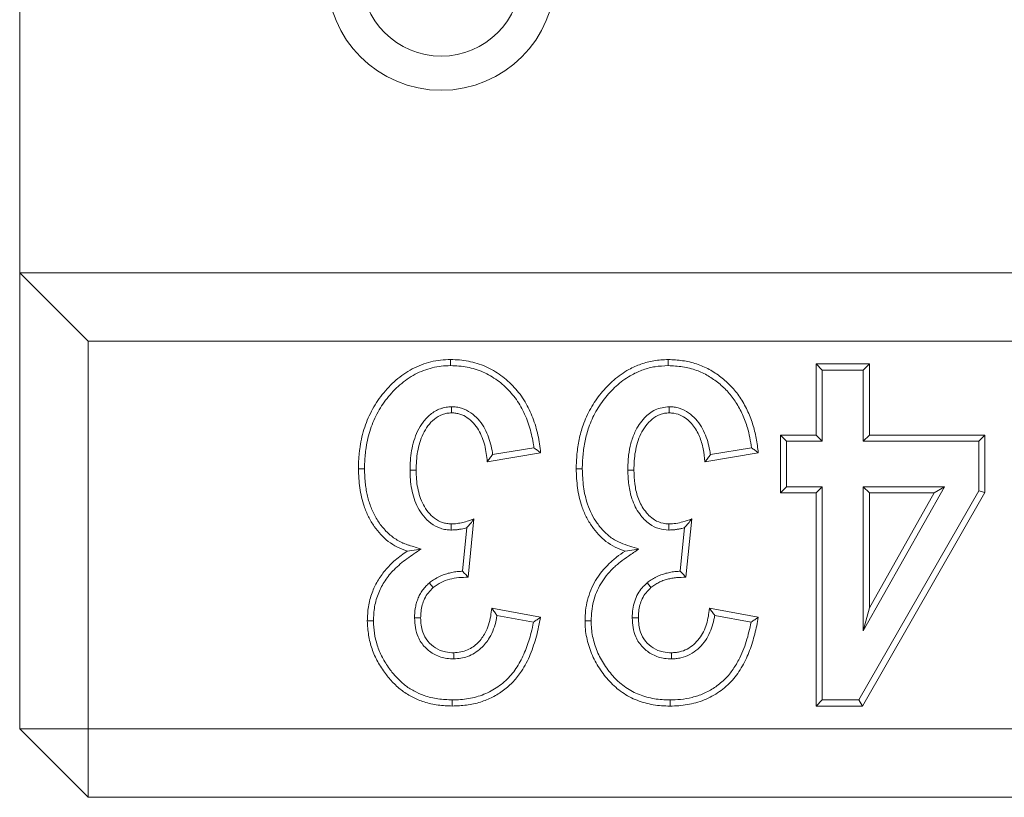
# Model space of a CAD drawing. Units: millimetres. Extents: x 82 to 3077, y 44 to 4279.
# Drawn here: x 903 to 946, y 3328 to 3362 of the extents above; entities that cross this region are included whole.
import ezdxf

# ---------------------------------------------------------------- set-up
doc = ezdxf.new("R2010")
doc.units = ezdxf.units.MM
doc.layers.add('DUENN-18', color=7, linetype='Continuous', lineweight=9)

msp = doc.modelspace()

# ---------------------------------------------------------------- linework, layer by layer
at = {"layer": 'DUENN-18', "color": 7, "linetype": 'Continuous'}
for p, q in [((903.108, 3367.399, 156.448), (903.108, 3351.399, 156.448)), ((903.108, 3331.399, 156.448), (903.108, 3351.399, 156.448)), ((903.108, 3351.399, 156.448), (906.108, 3348.399, 156.448)), ((1903.108, 3351.399, 156.448), (903.108, 3351.399, 156.448)), ((906.108, 3348.399, 156.448), (906.108, 3331.399, 156.448)), ((1900.108, 3348.399, 156.448), (906.108, 3348.399, 156.448)), ((938.025, 3344.282, 156.448), (938.025, 3347.399, 156.448)), ((938.025, 3347.399, 156.448), (940.363, 3347.399, 156.448)), ((938.293, 3347.131, 156.448), (938.025, 3347.399, 156.448)), ((938.293, 3347.131, 156.448), (940.095, 3347.131, 156.448)), ((938.293, 3344.014, 156.448), (938.293, 3347.131, 156.448)), ((940.095, 3347.131, 156.448), (940.363, 3347.399, 156.448)), ((940.095, 3347.131, 156.448), (940.095, 3344.014, 156.448)), ((940.363, 3347.399, 156.448), (940.363, 3344.282, 156.448)), ((922.043, 3345.525, 156.448), (922.045, 3345.256, 156.448)), ((931.589, 3345.525, 156.448), (931.591, 3345.256, 156.448)), ((936.467, 3344.282, 156.448), (938.025, 3344.282, 156.448)), ((936.467, 3341.749, 156.448), (936.467, 3344.282, 156.448)), ((936.735, 3344.014, 156.448), (936.467, 3344.282, 156.448)), ((936.735, 3344.014, 156.448), (938.293, 3344.014, 156.448)), ((936.735, 3342.017, 156.448), (936.735, 3344.014, 156.448)), ((938.293, 3344.014, 156.448), (938.025, 3344.282, 156.448)), ((940.095, 3344.014, 156.448), (940.363, 3344.282, 156.448)), ((940.095, 3344.014, 156.448), (945.16, 3344.014, 156.448)), ((940.363, 3344.282, 156.448), (945.428, 3344.282, 156.448)), ((945.16, 3344.014, 156.448), (945.428, 3344.282, 156.448)), ((945.16, 3344.014, 156.448), (945.16, 3341.83, 156.448)), ((945.428, 3344.282, 156.448), (945.428, 3341.759, 156.448)), ((925.652, 3343.725, 156.448), (923.844, 3343.424, 156.448)), ((935.198, 3343.725, 156.448), (933.39, 3343.424, 156.448)), ((925.947, 3343.503, 156.448), (923.61, 3343.113, 156.448)), ((935.493, 3343.503, 156.448), (933.155, 3343.113, 156.448)), ((936.735, 3342.017, 156.448), (936.467, 3341.749, 156.448)), ((938.293, 3342.017, 156.448), (936.735, 3342.017, 156.448)), ((938.293, 3342.017, 156.448), (938.025, 3341.749, 156.448)), ((938.293, 3332.667, 156.448), (938.293, 3342.017, 156.448)), ((945.16, 3341.83, 156.448), (939.903, 3332.667, 156.448)), ((940.095, 3342.017, 156.448), (940.363, 3341.749, 156.448)), ((943.661, 3342.017, 156.448), (940.095, 3342.017, 156.448)), ((940.095, 3342.017, 156.448), (940.095, 3335.691, 156.448)), ((940.095, 3335.691, 156.448), (943.661, 3342.017, 156.448)), ((943.661, 3342.017, 156.448), (943.203, 3341.749, 156.448)), ((945.16, 3341.83, 156.448), (945.428, 3341.759, 156.448)), ((938.025, 3341.749, 156.448), (936.467, 3341.749, 156.448)), ((938.025, 3332.399, 156.448), (938.025, 3341.749, 156.448)), ((945.428, 3341.759, 156.448), (940.058, 3332.399, 156.448)), ((943.203, 3341.749, 156.448), (940.363, 3341.749, 156.448)), ((940.363, 3336.712, 156.448), (943.203, 3341.749, 156.448)), ((940.363, 3341.749, 156.448), (940.363, 3336.712, 156.448)), ((923.025, 3340.602, 156.448), (922.77, 3338.048, 156.448)), ((932.571, 3340.602, 156.448), (932.315, 3338.048, 156.448)), ((922.718, 3340.222, 156.448), (922.527, 3338.311, 156.448)), ((932.263, 3340.222, 156.448), (932.072, 3338.311, 156.448)), ((923.804, 3336.685, 156.448), (925.947, 3336.295, 156.448)), ((933.35, 3336.685, 156.448), (935.493, 3336.295, 156.448)), ((940.095, 3335.691, 156.448), (940.363, 3336.712, 156.448)), ((920.419, 3336.265, 156.448), (920.688, 3336.264, 156.448)), ((924.034, 3336.37, 156.448), (925.633, 3336.08, 156.448)), ((929.965, 3336.265, 156.448), (930.233, 3336.264, 156.448)), ((933.58, 3336.37, 156.448), (935.179, 3336.08, 156.448)), ((931.69, 3334.468, 156.448), (931.688, 3334.736, 156.448)), ((938.293, 3332.667, 156.448), (938.025, 3332.399, 156.448)), ((940.058, 3332.399, 156.448), (938.025, 3332.399, 156.448)), ((939.903, 3332.667, 156.448), (938.293, 3332.667, 156.448)), ((939.903, 3332.667, 156.448), (940.058, 3332.399, 156.448)), ((906.108, 3331.399, 156.448), (903.108, 3331.399, 156.448)), ((903.108, 3331.399, 156.448), (906.108, 3328.399, 156.448)), ((906.108, 3331.399, 156.448), (1900.108, 3331.399, 156.448)), ((906.108, 3331.399, 156.448), (906.108, 3328.399, 156.448)), ((1900.108, 3328.399, 156.448), (906.108, 3328.399, 156.448))]:
    msp.add_line(p, q, dxfattribs=at)
at = {"layer": 'DUENN-18', "color": 7, "linetype": 'Continuous', "elevation": 156.448, "flags": 128}
for points in [[(922, 3347.326), (922, 3347.406), (922, 3347.486), (921.999, 3347.594)], [(931.545, 3347.326), (931.545, 3347.406), (931.545, 3347.486), (931.545, 3347.594)], [(918.228, 3342.799), (918.148, 3342.799), (918.067, 3342.799), (917.96, 3342.8)], [(920.225, 3342.739), (920.359, 3342.739), (920.493, 3342.739)], [(927.774, 3342.799), (927.693, 3342.799), (927.613, 3342.799), (927.506, 3342.8)], [(929.77, 3342.739), (929.904, 3342.739), (930.038, 3342.739)], [(922.021, 3340.118), (922.024, 3340.252), (922.027, 3340.386)], [(931.566, 3340.118), (931.569, 3340.252), (931.572, 3340.386)], [(920.707, 3339.286), (920.405, 3339.241), (920.103, 3339.196)], [(930.252, 3339.286), (929.95, 3339.241), (929.649, 3339.196)], [(921.068, 3337.8), (921.155, 3337.697), (921.242, 3337.595)], [(930.614, 3337.8), (930.7, 3337.697), (930.787, 3337.595)], [(918.618, 3336.132), (918.538, 3336.133), (918.457, 3336.133), (918.35, 3336.134)], [(928.163, 3336.132), (928.083, 3336.133), (928.003, 3336.133), (927.895, 3336.134)], [(922.144, 3334.468), (922.143, 3334.602), (922.142, 3334.736)], [(922.075, 3332.667), (922.075, 3332.586), (922.076, 3332.506), (922.076, 3332.399)], [(931.621, 3332.667), (931.621, 3332.586), (931.621, 3332.506), (931.621, 3332.399)]]:
    msp.add_lwpolyline(points, dxfattribs=at)
at = {"layer": 'DUENN-18', "color": 7, "linetype": 'Continuous'}
for radius in [5, 3.5]:
    msp.add_arc((921.588, 3364.399, 156.448), radius, 180, 0, dxfattribs=at)
for points, knots in [([(917.96, 3342.8, 156.448), (917.963, 3342.945, 156.448), (917.965, 3343.09, 156.448), (917.978, 3343.308, 156.448), (917.984, 3343.38, 156.448), (917.999, 3343.525, 156.448), (918.008, 3343.597, 156.448), (918.038, 3343.813, 156.448), (918.063, 3343.956, 156.448), (918.122, 3344.241, 156.448), (918.158, 3344.382, 156.448), (918.244, 3344.66, 156.448), (918.293, 3344.796, 156.448), (918.404, 3345.065, 156.448), (918.465, 3345.197, 156.448), (918.665, 3345.585, 156.448), (918.825, 3345.829, 156.448), (919.097, 3346.17, 156.448), (919.192, 3346.28, 156.448), (919.392, 3346.492, 156.448), (919.496, 3346.592, 156.448), (919.717, 3346.782, 156.448), (919.831, 3346.872, 156.448), (920.07, 3347.038, 156.448), (920.194, 3347.115, 156.448), (920.579, 3347.318, 156.448), (920.853, 3347.423, 156.448), (921.276, 3347.527, 156.448), (921.42, 3347.553, 156.448), (921.709, 3347.585, 156.448), (921.854, 3347.589, 156.448), (921.999, 3347.594, 156.448)], [0, 0, 0, 0, 0.0625, 0.0625, 0.09375, 0.09375, 0.125, 0.125, 0.1875, 0.1875, 0.25, 0.25, 0.3125, 0.3125, 0.375, 0.375, 0.5, 0.5, 0.5625, 0.5625, 0.625, 0.625, 0.6875, 0.6875, 0.75, 0.75, 0.875, 0.875, 0.9375, 0.9375, 1, 1, 1, 1]), ([(921.999, 3347.594, 156.448), (922.131, 3347.59, 156.448), (922.263, 3347.586, 156.448), (922.523, 3347.563, 156.448), (922.653, 3347.545, 156.448), (923.037, 3347.47, 156.448), (923.293, 3347.392, 156.448), (923.773, 3347.183, 156.448), (923.997, 3347.051, 156.448), (924.423, 3346.742, 156.448), (924.619, 3346.565, 156.448), (924.971, 3346.179, 156.448), (925.129, 3345.966, 156.448), (925.398, 3345.516, 156.448), (925.511, 3345.28, 156.448), (925.7, 3344.791, 156.448), (925.772, 3344.537, 156.448), (925.857, 3344.153, 156.448), (925.881, 3344.024, 156.448), (925.919, 3343.764, 156.448), (925.933, 3343.633, 156.448), (925.947, 3343.503, 156.448)], [0, 0, 0, 0, 0.0625, 0.0625, 0.125, 0.125, 0.25, 0.25, 0.375, 0.375, 0.5, 0.5, 0.625, 0.625, 0.75, 0.75, 0.875, 0.875, 0.9375, 0.9375, 1, 1, 1, 1]), ([(927.506, 3342.8, 156.448), (927.514, 3343.016, 156.448), (927.53, 3343.449, 156.448), (927.624, 3344.092, 156.448), (927.809, 3344.77, 156.448), (928.124, 3345.458, 156.448), (928.58, 3346.128, 156.448), (929.143, 3346.711, 156.448), (929.743, 3347.141, 156.448), (930.343, 3347.407, 156.448), (930.925, 3347.566, 156.448), (931.332, 3347.584, 156.448), (931.545, 3347.594, 156.448)], [0, 0, 0, 0, 0.093119, 0.18636, 0.279138, 0.394811, 0.510439, 0.626467, 0.742193, 0.82528, 0.90835, 1, 1, 1, 1]), ([(931.545, 3347.594, 156.448), (931.754, 3347.582, 156.448), (932.173, 3347.56, 156.448), (932.783, 3347.422, 156.448), (933.349, 3347.173, 156.448), (933.859, 3346.839, 156.448), (934.31, 3346.428, 156.448), (934.701, 3345.942, 156.448), (935.018, 3345.385, 156.448), (935.257, 3344.777, 156.448), (935.412, 3344.145, 156.448), (935.466, 3343.717, 156.448), (935.493, 3343.503, 156.448)], [0, 0, 0, 0, 0.100027, 0.199778, 0.296542, 0.393398, 0.489856, 0.586331, 0.690211, 0.794166, 0.897012, 1, 1, 1, 1]), ([(918.228, 3342.799, 156.448), (918.231, 3342.943, 156.448), (918.233, 3343.083, 156.448), (918.245, 3343.289, 156.448), (918.251, 3343.356, 156.448), (918.265, 3343.494, 156.448), (918.273, 3343.562, 156.448), (918.303, 3343.77, 156.448), (918.326, 3343.908, 156.448), (918.383, 3344.179, 156.448), (918.417, 3344.311, 156.448), (918.497, 3344.573, 156.448), (918.544, 3344.702, 156.448), (918.648, 3344.956, 156.448), (918.707, 3345.082, 156.448), (918.896, 3345.447, 156.448), (919.044, 3345.674, 156.448), (919.301, 3345.997, 156.448), (919.393, 3346.102, 156.448), (919.581, 3346.302, 156.448), (919.678, 3346.395, 156.448), (919.885, 3346.573, 156.448), (919.993, 3346.658, 156.448), (920.215, 3346.813, 156.448), (920.329, 3346.883, 156.448), (920.685, 3347.071, 156.448), (920.938, 3347.168, 156.448), (921.33, 3347.265, 156.448), (921.462, 3347.288, 156.448), (921.722, 3347.317, 156.448), (921.856, 3347.321, 156.448), (922, 3347.326, 156.448)], [0.0006231, 0.0006231, 0.0006231, 0.0006231, 0.0625, 0.0625, 0.09375, 0.09375, 0.125, 0.125, 0.1875, 0.1875, 0.25, 0.25, 0.3125, 0.3125, 0.375, 0.375, 0.5, 0.5, 0.5625, 0.5625, 0.625, 0.625, 0.6875, 0.6875, 0.75, 0.75, 0.875, 0.875, 0.9375, 0.9375, 0.9988841, 0.9988841, 0.9988841, 0.9988841]), ([(922, 3347.326, 156.448), (922.128, 3347.322, 156.448), (922.251, 3347.318, 156.448), (922.489, 3347.297, 156.448), (922.61, 3347.28, 156.448), (922.97, 3347.21, 156.448), (923.203, 3347.139, 156.448), (923.535, 3346.994, 156.448), (923.643, 3346.94, 156.448), (923.852, 3346.818, 156.448), (923.955, 3346.75, 156.448), (924.153, 3346.607, 156.448), (924.247, 3346.531, 156.448), (924.428, 3346.368, 156.448), (924.516, 3346.281, 156.448), (924.763, 3346.01, 156.448), (924.908, 3345.814, 156.448), (925.16, 3345.393, 156.448), (925.267, 3345.168, 156.448), (925.401, 3344.822, 156.448), (925.44, 3344.705, 156.448), (925.51, 3344.467, 156.448), (925.541, 3344.344, 156.448), (925.595, 3344.099, 156.448), (925.617, 3343.978, 156.448), (925.641, 3343.812, 156.448), (925.647, 3343.769, 156.448), (925.652, 3343.725, 156.448)], [0.0012424, 0.0012424, 0.0012424, 0.0012424, 0.0625, 0.0625, 0.125, 0.125, 0.25, 0.25, 0.3125, 0.3125, 0.375, 0.375, 0.4375, 0.4375, 0.5, 0.5, 0.625, 0.625, 0.75, 0.75, 0.8125, 0.8125, 0.875, 0.875, 0.9375, 0.9375, 0.9591644, 0.9591644, 0.9591644, 0.9591644]), ([(927.774, 3342.799, 156.448), (927.781, 3343.005, 156.448), (927.796, 3343.417, 156.448), (927.886, 3344.03, 156.448), (928.06, 3344.673, 156.448), (928.357, 3345.324, 156.448), (928.788, 3345.957, 156.448), (929.319, 3346.508, 156.448), (929.882, 3346.91, 156.448), (930.442, 3347.157, 156.448), (930.977, 3347.301, 156.448), (931.351, 3347.317, 156.448), (931.545, 3347.326, 156.448)], [0, 0, 0, 0, 0.094339, 0.188797, 0.28278, 0.398936, 0.515041, 0.631585, 0.747788, 0.829431, 0.911047, 1, 1, 1, 1]), ([(931.545, 3347.326, 156.448), (931.755, 3347.314, 156.448), (932.174, 3347.29, 156.448), (932.77, 3347.143, 156.448), (933.303, 3346.891, 156.448), (933.77, 3346.566, 156.448), (934.179, 3346.173, 156.448), (934.532, 3345.71, 156.448), (934.814, 3345.184, 156.448), (935.064, 3344.519, 156.448), (935.148, 3344.022, 156.448), (935.198, 3343.725, 156.448)], [0, 0, 0, 0, 0.11173, 0.223092, 0.323504, 0.424018, 0.524084, 0.624163, 0.732263, 0.84043, 1, 1, 1, 1]), ([(922.043, 3345.525, 156.448), (922.037, 3345.524, 156.448), (922.031, 3345.524, 156.448), (922.024, 3345.523, 156.448), (921.956, 3345.518, 156.448), (921.881, 3345.512, 156.448), (921.761, 3345.494, 156.448), (921.719, 3345.486, 156.448), (921.634, 3345.465, 156.448), (921.592, 3345.452, 156.448), (921.389, 3345.379, 156.448), (921.246, 3345.29, 156.448), (920.995, 3345.085, 156.448), (920.887, 3344.968, 156.448), (920.702, 3344.719, 156.448), (920.623, 3344.588, 156.448), (920.489, 3344.314, 156.448), (920.435, 3344.172, 156.448), (920.35, 3343.887, 156.448), (920.317, 3343.744, 156.448), (920.266, 3343.455, 156.448), (920.25, 3343.308, 156.448), (920.231, 3343.022, 156.448), (920.228, 3342.881, 156.448), (920.225, 3342.745, 156.448), (920.225, 3342.743, 156.448), (920.225, 3342.741, 156.448), (920.225, 3342.739, 156.448)], [-0.005712, -0.005712, -0.005712, -0.005712, 0, 0, 0, 0.0625, 0.0625, 0.09375, 0.09375, 0.125, 0.125, 0.25, 0.25, 0.375, 0.375, 0.5, 0.5, 0.625, 0.625, 0.75, 0.75, 0.875, 0.875, 1, 1, 1, 1.001975, 1.001975, 1.001975, 1.001975]), ([(922.045, 3345.256, 156.448), (921.977, 3345.251, 156.448), (921.908, 3345.245, 156.448), (921.807, 3345.23, 156.448), (921.774, 3345.224, 156.448), (921.708, 3345.208, 156.448), (921.675, 3345.198, 156.448), (921.515, 3345.139, 156.448), (921.396, 3345.067, 156.448), (921.184, 3344.894, 156.448), (921.091, 3344.793, 156.448), (920.928, 3344.574, 156.448), (920.857, 3344.456, 156.448), (920.737, 3344.211, 156.448), (920.688, 3344.083, 156.448), (920.61, 3343.822, 156.448), (920.579, 3343.688, 156.448), (920.532, 3343.419, 156.448), (920.517, 3343.284, 156.448), (920.499, 3343.012, 156.448), (920.496, 3342.875, 156.448), (920.493, 3342.739, 156.448)], [0, 0, 0, 0, 0.0625, 0.0625, 0.09375, 0.09375, 0.125, 0.125, 0.25, 0.25, 0.375, 0.375, 0.5, 0.5, 0.625, 0.625, 0.75, 0.75, 0.875, 0.875, 1, 1, 1, 1]), ([(923.844, 3343.424, 156.448), (923.84, 3343.454, 156.448), (923.836, 3343.484, 156.448), (923.813, 3343.642, 156.448), (923.788, 3343.772, 156.448), (923.721, 3344.028, 156.448), (923.681, 3344.154, 156.448), (923.583, 3344.403, 156.448), (923.523, 3344.527, 156.448), (923.381, 3344.764, 156.448), (923.297, 3344.878, 156.448), (923.108, 3345.085, 156.448), (923.003, 3345.178, 156.448), (922.766, 3345.344, 156.448), (922.632, 3345.414, 156.448), (922.447, 3345.471, 156.448), (922.409, 3345.481, 156.448), (922.333, 3345.496, 156.448), (922.296, 3345.502, 156.448), (922.189, 3345.516, 156.448), (922.123, 3345.52, 156.448), (922.062, 3345.523, 156.448), (922.056, 3345.524, 156.448), (922.049, 3345.524, 156.448), (922.043, 3345.525, 156.448)], [0.0952964, 0.0952964, 0.0952964, 0.0952964, 0.125, 0.125, 0.25, 0.25, 0.375, 0.375, 0.5, 0.5, 0.625, 0.625, 0.75, 0.75, 0.875, 0.875, 0.90625, 0.90625, 0.9375, 0.9375, 1, 1, 1, 1.0064146, 1.0064146, 1.0064146, 1.0064146]), ([(923.61, 3343.113, 156.448), (923.597, 3343.234, 156.448), (923.584, 3343.355, 156.448), (923.549, 3343.596, 156.448), (923.526, 3343.715, 156.448), (923.464, 3343.951, 156.448), (923.427, 3344.067, 156.448), (923.338, 3344.293, 156.448), (923.285, 3344.403, 156.448), (923.16, 3344.612, 156.448), (923.087, 3344.71, 156.448), (922.923, 3344.89, 156.448), (922.831, 3344.972, 156.448), (922.632, 3345.111, 156.448), (922.522, 3345.168, 156.448), (922.376, 3345.212, 156.448), (922.347, 3345.22, 156.448), (922.287, 3345.232, 156.448), (922.257, 3345.237, 156.448), (922.167, 3345.248, 156.448), (922.106, 3345.252, 156.448), (922.045, 3345.256, 156.448)], [0, 0, 0, 0, 0.125, 0.125, 0.25, 0.25, 0.375, 0.375, 0.5, 0.5, 0.625, 0.625, 0.75, 0.75, 0.875, 0.875, 0.90625, 0.90625, 0.9375, 0.9375, 1, 1, 1, 1]), ([(931.589, 3345.525, 156.448), (931.483, 3345.514, 156.448), (931.272, 3345.494, 156.448), (930.974, 3345.4, 156.448), (930.719, 3345.24, 156.448), (930.479, 3345.026, 156.448), (930.262, 3344.751, 156.448), (930.052, 3344.376, 156.448), (929.892, 3343.922, 156.448), (929.787, 3343.356, 156.448), (929.776, 3342.959, 156.448), (929.77, 3342.739, 156.448)], [0, 0, 0, 0, 0.086248, 0.171859, 0.250678, 0.329624, 0.431891, 0.534286, 0.677458, 0.820936, 1, 1, 1, 1]), ([(931.591, 3345.256, 156.448), (931.522, 3345.251, 156.448), (931.454, 3345.245, 156.448), (931.353, 3345.23, 156.448), (931.319, 3345.224, 156.448), (931.253, 3345.208, 156.448), (931.221, 3345.198, 156.448), (931.06, 3345.139, 156.448), (930.941, 3345.067, 156.448), (930.73, 3344.894, 156.448), (930.636, 3344.793, 156.448), (930.473, 3344.574, 156.448), (930.402, 3344.456, 156.448), (930.282, 3344.211, 156.448), (930.234, 3344.083, 156.448), (930.155, 3343.822, 156.448), (930.124, 3343.688, 156.448), (930.078, 3343.419, 156.448), (930.062, 3343.284, 156.448), (930.045, 3343.012, 156.448), (930.041, 3342.875, 156.448), (930.038, 3342.739, 156.448)], [0.0000036, 0.0000036, 0.0000036, 0.0000036, 0.0625, 0.0625, 0.09375, 0.09375, 0.125, 0.125, 0.25, 0.25, 0.375, 0.375, 0.5, 0.5, 0.625, 0.625, 0.75, 0.75, 0.875, 0.875, 1, 1, 1, 1]), ([(933.39, 3343.424, 156.448), (933.386, 3343.454, 156.448), (933.382, 3343.484, 156.448), (933.358, 3343.642, 156.448), (933.333, 3343.772, 156.448), (933.267, 3344.028, 156.448), (933.227, 3344.154, 156.448), (933.128, 3344.403, 156.448), (933.069, 3344.527, 156.448), (932.926, 3344.764, 156.448), (932.843, 3344.878, 156.448), (932.653, 3345.085, 156.448), (932.549, 3345.178, 156.448), (932.311, 3345.344, 156.448), (932.177, 3345.414, 156.448), (931.993, 3345.471, 156.448), (931.954, 3345.481, 156.448), (931.879, 3345.496, 156.448), (931.842, 3345.502, 156.448), (931.735, 3345.516, 156.448), (931.668, 3345.52, 156.448), (931.607, 3345.523, 156.448), (931.601, 3345.524, 156.448), (931.595, 3345.524, 156.448), (931.589, 3345.525, 156.448)], [0.0952964, 0.0952964, 0.0952964, 0.0952964, 0.125, 0.125, 0.25, 0.25, 0.375, 0.375, 0.5, 0.5, 0.625, 0.625, 0.75, 0.75, 0.875, 0.875, 0.90625, 0.90625, 0.9375, 0.9375, 1, 1, 1, 1.0064146, 1.0064146, 1.0064146, 1.0064146]), ([(933.155, 3343.113, 156.448), (933.133, 3343.302, 156.448), (933.088, 3343.678, 156.448), (932.957, 3344.141, 156.448), (932.786, 3344.49, 156.448), (932.616, 3344.737, 156.448), (932.406, 3344.953, 156.448), (932.139, 3345.144, 156.448), (931.854, 3345.241, 156.448), (931.659, 3345.252, 156.448), (931.591, 3345.256, 156.448)], [0, 0, 0, 0, 0.195238, 0.389565, 0.491755, 0.593824, 0.69692, 0.799778, 0.929225, 1, 1, 1, 1]), ([(925.652, 3343.725, 156.448), (925.702, 3343.688, 156.448), (925.751, 3343.651, 156.448), (925.8, 3343.614, 156.448), (925.849, 3343.577, 156.448), (925.898, 3343.54, 156.448), (925.947, 3343.503, 156.448)], [0, 0, 0, 0, 0.000533021, 0.000533021, 0.000533021, 0.001066044, 0.001066044, 0.001066044, 0.001066044]), ([(935.198, 3343.725, 156.448), (935.247, 3343.688, 156.448), (935.346, 3343.614, 156.448), (935.444, 3343.54, 156.448), (935.493, 3343.503, 156.448)], [0, 0, 0, 0, 0.499998, 1, 1, 1, 1]), ([(923.844, 3343.424, 156.448), (923.806, 3343.372, 156.448), (923.767, 3343.32, 156.448), (923.728, 3343.269, 156.448), (923.689, 3343.217, 156.448), (923.649, 3343.165, 156.448), (923.61, 3343.113, 156.448)], [0, 0, 0, 0, 0.000536556, 0.000536556, 0.000536556, 0.001073117, 0.001073117, 0.001073117, 0.001073117]), ([(933.39, 3343.424, 156.448), (933.351, 3343.372, 156.448), (933.312, 3343.32, 156.448), (933.273, 3343.269, 156.448), (933.234, 3343.217, 156.448), (933.195, 3343.165, 156.448), (933.155, 3343.113, 156.448)], [0, 0, 0, 0, 0.000536556, 0.000536556, 0.000536556, 0.001073117, 0.001073117, 0.001073117, 0.001073117]), ([(920.103, 3339.196, 156.448), (919.955, 3339.249, 156.448), (919.66, 3339.357, 156.448), (919.266, 3339.606, 156.448), (918.93, 3339.917, 156.448), (918.638, 3340.281, 156.448), (918.392, 3340.696, 156.448), (918.157, 3341.259, 156.448), (917.996, 3341.967, 156.448), (917.972, 3342.522, 156.448), (917.96, 3342.8, 156.448)], [0, 0, 0, 0, 0.104653, 0.209113, 0.308881, 0.408744, 0.519283, 0.62984, 0.814619, 1, 1, 1, 1]), ([(920.707, 3339.286, 156.448), (920.532, 3339.341, 156.448), (920.358, 3339.396, 156.448), (920.184, 3339.451, 156.448), (920.139, 3339.465, 156.448), (920.096, 3339.479, 156.448), (920.016, 3339.506, 156.448), (919.978, 3339.52, 156.448), (919.904, 3339.551, 156.448), (919.867, 3339.569, 156.448), (919.791, 3339.606, 156.448), (919.752, 3339.627, 156.448), (919.641, 3339.689, 156.448), (919.572, 3339.732, 156.448), (919.436, 3339.829, 156.448), (919.369, 3339.883, 156.448), (919.242, 3339.995, 156.448), (919.183, 3340.054, 156.448), (919.067, 3340.18, 156.448), (919.011, 3340.247, 156.448), (918.906, 3340.383, 156.448), (918.857, 3340.454, 156.448), (918.762, 3340.6, 156.448), (918.718, 3340.675, 156.448), (918.594, 3340.903, 156.448), (918.528, 3341.059, 156.448), (918.441, 3341.31, 156.448), (918.414, 3341.396, 156.448), (918.367, 3341.563, 156.448), (918.348, 3341.647, 156.448), (918.313, 3341.821, 156.448), (918.297, 3341.911, 156.448), (918.27, 3342.087, 156.448), (918.259, 3342.174, 156.448), (918.235, 3342.437, 156.448), (918.231, 3342.613, 156.448), (918.228, 3342.799, 156.448)], [-0.121651, -0.121651, -0.121651, -0.121651, 0, 0, 0, 0.03125, 0.03125, 0.0625, 0.0625, 0.09375, 0.09375, 0.125, 0.125, 0.1875, 0.1875, 0.25, 0.25, 0.3125, 0.3125, 0.375, 0.375, 0.4375, 0.4375, 0.5, 0.5, 0.625, 0.625, 0.6875, 0.6875, 0.75, 0.75, 0.8125, 0.8125, 0.875, 0.875, 0.999039, 0.999039, 0.999039, 0.999039]), ([(920.225, 3342.739, 156.448), (920.225, 3342.736, 156.448), (920.225, 3342.734, 156.448), (920.225, 3342.732, 156.448), (920.228, 3342.602, 156.448), (920.231, 3342.468, 156.448), (920.251, 3342.193, 156.448), (920.269, 3342.051, 156.448), (920.322, 3341.775, 156.448), (920.357, 3341.638, 156.448), (920.447, 3341.367, 156.448), (920.503, 3341.232, 156.448), (920.64, 3340.974, 156.448), (920.721, 3340.85, 156.448), (920.908, 3340.619, 156.448), (921.015, 3340.512, 156.448), (921.262, 3340.324, 156.448), (921.403, 3340.245, 156.448), (921.598, 3340.18, 156.448), (921.638, 3340.169, 156.448), (921.719, 3340.151, 156.448), (921.758, 3340.144, 156.448), (921.871, 3340.128, 156.448), (921.942, 3340.123, 156.448), (922.007, 3340.119, 156.448), (922.012, 3340.118, 156.448), (922.016, 3340.118, 156.448), (922.021, 3340.118, 156.448)], [-0.002075, -0.002075, -0.002075, -0.002075, 0, 0, 0, 0.125, 0.125, 0.25, 0.25, 0.375, 0.375, 0.5, 0.5, 0.625, 0.625, 0.75, 0.75, 0.875, 0.875, 0.90625, 0.90625, 0.9375, 0.9375, 1, 1, 1, 1.004333, 1.004333, 1.004333, 1.004333]), ([(920.493, 3342.739, 156.448), (920.496, 3342.609, 156.448), (920.499, 3342.479, 156.448), (920.518, 3342.22, 156.448), (920.534, 3342.091, 156.448), (920.583, 3341.836, 156.448), (920.615, 3341.71, 156.448), (920.697, 3341.463, 156.448), (920.747, 3341.343, 156.448), (920.869, 3341.114, 156.448), (920.941, 3341.004, 156.448), (921.105, 3340.803, 156.448), (921.197, 3340.71, 156.448), (921.404, 3340.553, 156.448), (921.52, 3340.488, 156.448), (921.674, 3340.437, 156.448), (921.705, 3340.428, 156.448), (921.769, 3340.414, 156.448), (921.8, 3340.409, 156.448), (921.897, 3340.395, 156.448), (921.962, 3340.391, 156.448), (922.027, 3340.386, 156.448)], [0, 0, 0, 0, 0.125, 0.125, 0.25, 0.25, 0.375, 0.375, 0.5, 0.5, 0.625, 0.625, 0.75, 0.75, 0.875, 0.875, 0.90625, 0.90625, 0.9375, 0.9375, 1, 1, 1, 1]), ([(929.649, 3339.196, 156.448), (929.501, 3339.249, 156.448), (929.206, 3339.357, 156.448), (928.811, 3339.606, 156.448), (928.476, 3339.917, 156.448), (928.184, 3340.281, 156.448), (927.937, 3340.696, 156.448), (927.702, 3341.259, 156.448), (927.542, 3341.967, 156.448), (927.518, 3342.522, 156.448), (927.506, 3342.8, 156.448)], [0, 0, 0, 0, 0.104653, 0.209113, 0.308882, 0.408745, 0.519284, 0.629841, 0.814619, 1, 1, 1, 1]), ([(930.252, 3339.286, 156.448), (930.119, 3339.326, 156.448), (929.852, 3339.407, 156.448), (929.457, 3339.543, 156.448), (929.069, 3339.746, 156.448), (928.723, 3340.043, 156.448), (928.421, 3340.408, 156.448), (928.179, 3340.814, 156.448), (927.957, 3341.345, 156.448), (927.807, 3342.013, 156.448), (927.785, 3342.537, 156.448), (927.774, 3342.799, 156.448)], [0, 0, 0, 0, 0.088893, 0.177708, 0.265678, 0.366191, 0.466897, 0.566534, 0.666199, 0.832819, 1, 1, 1, 1]), ([(929.77, 3342.739, 156.448), (929.779, 3342.526, 156.448), (929.797, 3342.102, 156.448), (929.912, 3341.561, 156.448), (930.09, 3341.136, 156.448), (930.272, 3340.835, 156.448), (930.486, 3340.581, 156.448), (930.761, 3340.345, 156.448), (931.126, 3340.155, 156.448), (931.424, 3340.13, 156.448), (931.566, 3340.118, 156.448)], [0, 0, 0, 0, 0.1809677, 0.3611024, 0.4662107, 0.5712269, 0.6594224, 0.7474838, 0.8793584, 1, 1, 1, 1]), ([(930.038, 3342.739, 156.448), (930.046, 3342.54, 156.448), (930.063, 3342.143, 156.448), (930.167, 3341.648, 156.448), (930.324, 3341.27, 156.448), (930.486, 3340.997, 156.448), (930.692, 3340.752, 156.448), (930.961, 3340.532, 156.448), (931.269, 3340.406, 156.448), (931.487, 3340.392, 156.448), (931.572, 3340.386, 156.448)], [0, 0, 0, 0, 0.1916524, 0.3823741, 0.4837834, 0.5851058, 0.6876072, 0.7897945, 0.9181468, 1, 1, 1, 1]), ([(922.027, 3340.386, 156.448), (922.07, 3340.387, 156.448), (922.112, 3340.388, 156.448), (922.198, 3340.393, 156.448), (922.24, 3340.397, 156.448), (922.325, 3340.408, 156.448), (922.367, 3340.416, 156.448), (922.451, 3340.433, 156.448), (922.493, 3340.443, 156.448), (922.576, 3340.462, 156.448), (922.618, 3340.472, 156.448), (922.7, 3340.494, 156.448), (922.742, 3340.506, 156.448), (922.864, 3340.544, 156.448), (922.945, 3340.573, 156.448), (923.025, 3340.602, 156.448)], [0, 0, 0, 0, 0.125, 0.125, 0.25, 0.25, 0.375, 0.375, 0.5, 0.5, 0.625, 0.625, 0.75, 0.75, 1, 1, 1, 1]), ([(922.718, 3340.222, 156.448), (922.769, 3340.282, 156.448), (922.82, 3340.344, 156.448), (922.872, 3340.407, 156.448), (922.923, 3340.471, 156.448), (922.974, 3340.536, 156.448), (923.025, 3340.602, 156.448)], [0, 0, 0, 0, 0.000556494, 0.000556494, 0.000556494, 0.001113152, 0.001113152, 0.001113152, 0.001113152]), ([(931.572, 3340.386, 156.448), (931.676, 3340.391, 156.448), (931.884, 3340.401, 156.448), (932.218, 3340.482, 156.448), (932.443, 3340.559, 156.448), (932.571, 3340.602, 156.448)], [0, 0, 0, 0, 0.3031, 0.606141, 1, 1, 1, 1]), ([(932.263, 3340.222, 156.448), (932.315, 3340.283, 156.448), (932.417, 3340.405, 156.448), (932.519, 3340.536, 156.448), (932.571, 3340.602, 156.448)], [0, 0, 0, 0, 0.499915, 1, 1, 1, 1]), ([(922.021, 3340.118, 156.448), (922.025, 3340.118, 156.448), (922.03, 3340.118, 156.448), (922.034, 3340.118, 156.448), (922.077, 3340.119, 156.448), (922.122, 3340.12, 156.448), (922.218, 3340.126, 156.448), (922.27, 3340.13, 156.448), (922.369, 3340.144, 156.448), (922.417, 3340.153, 156.448), (922.509, 3340.171, 156.448), (922.552, 3340.181, 156.448), (922.636, 3340.201, 156.448), (922.677, 3340.211, 156.448), (922.718, 3340.222, 156.448)], [-0.0131931, -0.0131931, -0.0131931, -0.0131931, 0, 0, 0, 0.125, 0.125, 0.25, 0.25, 0.375, 0.375, 0.5, 0.5, 0.6152647, 0.6152647, 0.6152647, 0.6152647]), ([(931.566, 3340.118, 156.448), (931.571, 3340.118, 156.448), (931.575, 3340.118, 156.448), (931.58, 3340.118, 156.448), (931.623, 3340.119, 156.448), (931.668, 3340.12, 156.448), (931.763, 3340.126, 156.448), (931.815, 3340.13, 156.448), (931.915, 3340.144, 156.448), (931.962, 3340.153, 156.448), (932.054, 3340.171, 156.448), (932.097, 3340.181, 156.448), (932.182, 3340.201, 156.448), (932.222, 3340.211, 156.448), (932.263, 3340.222, 156.448)], [-0.0131931, -0.0131931, -0.0131931, -0.0131931, 0, 0, 0, 0.125, 0.125, 0.25, 0.25, 0.375, 0.375, 0.5, 0.5, 0.6152647, 0.6152647, 0.6152647, 0.6152647]), ([(918.618, 3336.132, 156.448), (918.627, 3336.34, 156.448), (918.646, 3336.762, 156.448), (918.824, 3337.363, 156.448), (919.114, 3337.915, 156.448), (919.534, 3338.422, 156.448), (920.083, 3338.87, 156.448), (920.498, 3339.147, 156.448), (920.707, 3339.286, 156.448)], [0, 0, 0, 0, 0.156384, 0.317502, 0.467714, 0.624176, 0.810728, 1, 1, 1, 1]), ([(928.163, 3336.132, 156.448), (928.168, 3336.284, 156.448), (928.173, 3336.428, 156.448), (928.204, 3336.703, 156.448), (928.23, 3336.843, 156.448), (928.302, 3337.119, 156.448), (928.346, 3337.253, 156.448), (928.453, 3337.513, 156.448), (928.517, 3337.64, 156.448), (928.661, 3337.884, 156.448), (928.74, 3338, 156.448), (928.917, 3338.221, 156.448), (929.015, 3338.328, 156.448), (929.17, 3338.481, 156.448), (929.222, 3338.531, 156.448), (929.329, 3338.626, 156.448), (929.383, 3338.671, 156.448), (929.552, 3338.803, 156.448), (929.674, 3338.888, 156.448), (929.801, 3338.975, 156.448), (929.951, 3339.079, 156.448), (930.102, 3339.182, 156.448), (930.252, 3339.286, 156.448)], [0.001984, 0.001984, 0.001984, 0.001984, 0.125, 0.125, 0.25, 0.25, 0.375, 0.375, 0.5, 0.5, 0.625, 0.625, 0.75, 0.75, 0.8125, 0.8125, 0.875, 0.875, 1, 1, 1, 1.148365, 1.148365, 1.148365, 1.148365]), ([(918.35, 3336.134, 156.448), (918.359, 3336.341, 156.448), (918.376, 3336.762, 156.448), (918.536, 3337.35, 156.448), (918.785, 3337.886, 156.448), (919.129, 3338.369, 156.448), (919.568, 3338.819, 156.448), (919.923, 3339.069, 156.448), (920.103, 3339.196, 156.448)], [0, 0, 0, 0, 0.168594, 0.341405, 0.49193, 0.647078, 0.821497, 1, 1, 1, 1]), ([(927.895, 3336.134, 156.448), (927.9, 3336.287, 156.448), (927.905, 3336.441, 156.448), (927.939, 3336.747, 156.448), (927.968, 3336.899, 156.448), (928.045, 3337.197, 156.448), (928.093, 3337.343, 156.448), (928.211, 3337.628, 156.448), (928.28, 3337.766, 156.448), (928.436, 3338.031, 156.448), (928.523, 3338.158, 156.448), (928.716, 3338.398, 156.448), (928.82, 3338.511, 156.448), (928.984, 3338.674, 156.448), (929.04, 3338.727, 156.448), (929.155, 3338.829, 156.448), (929.214, 3338.879, 156.448), (929.395, 3339.021, 156.448), (929.522, 3339.108, 156.448), (929.649, 3339.196, 156.448)], [0, 0, 0, 0, 0.125, 0.125, 0.25, 0.25, 0.375, 0.375, 0.5, 0.5, 0.625, 0.625, 0.75, 0.75, 0.8125, 0.8125, 0.875, 0.875, 1, 1, 1, 1]), ([(922.527, 3338.311, 156.448), (922.465, 3338.308, 156.448), (922.402, 3338.305, 156.448), (922.264, 3338.292, 156.448), (922.189, 3338.282, 156.448), (922.04, 3338.255, 156.448), (921.966, 3338.239, 156.448), (921.821, 3338.2, 156.448), (921.748, 3338.178, 156.448), (921.603, 3338.125, 156.448), (921.53, 3338.094, 156.448), (921.422, 3338.038, 156.448), (921.387, 3338.018, 156.448), (921.32, 3337.978, 156.448), (921.288, 3337.957, 156.448), (921.194, 3337.893, 156.448), (921.137, 3337.85, 156.448), (921.082, 3337.81, 156.448), (921.077, 3337.807, 156.448), (921.073, 3337.803, 156.448), (921.068, 3337.8, 156.448)], [0.1426626, 0.1426626, 0.1426626, 0.1426626, 0.25, 0.25, 0.375, 0.375, 0.5, 0.5, 0.625, 0.625, 0.75, 0.75, 0.8125, 0.8125, 0.875, 0.875, 1, 1, 1, 1.0102779, 1.0102779, 1.0102779, 1.0102779]), ([(922.77, 3338.048, 156.448), (922.634, 3338.046, 156.448), (922.498, 3338.044, 156.448), (922.228, 3338.02, 156.448), (922.093, 3337.996, 156.448), (921.832, 3337.926, 156.448), (921.705, 3337.882, 156.448), (921.461, 3337.757, 156.448), (921.351, 3337.676, 156.448), (921.242, 3337.595, 156.448)], [0, 0, 0, 0, 0.25, 0.25, 0.5, 0.5, 0.75, 0.75, 1, 1, 1, 1]), ([(922.527, 3338.311, 156.448), (922.567, 3338.268, 156.448), (922.608, 3338.224, 156.448), (922.648, 3338.18, 156.448), (922.689, 3338.136, 156.448), (922.729, 3338.092, 156.448), (922.77, 3338.048, 156.448)], [0, 0, 0, 0, 0.000531029, 0.000531029, 0.000531029, 0.001062064, 0.001062064, 0.001062064, 0.001062064]), ([(932.072, 3338.311, 156.448), (932.01, 3338.308, 156.448), (931.948, 3338.305, 156.448), (931.809, 3338.292, 156.448), (931.734, 3338.282, 156.448), (931.586, 3338.255, 156.448), (931.512, 3338.239, 156.448), (931.366, 3338.2, 156.448), (931.294, 3338.178, 156.448), (931.148, 3338.125, 156.448), (931.075, 3338.094, 156.448), (930.968, 3338.038, 156.448), (930.932, 3338.018, 156.448), (930.865, 3337.978, 156.448), (930.833, 3337.957, 156.448), (930.74, 3337.893, 156.448), (930.682, 3337.85, 156.448), (930.627, 3337.81, 156.448), (930.623, 3337.807, 156.448), (930.618, 3337.803, 156.448), (930.614, 3337.8, 156.448)], [0.1426708, 0.1426708, 0.1426708, 0.1426708, 0.25, 0.25, 0.375, 0.375, 0.5, 0.5, 0.625, 0.625, 0.75, 0.75, 0.8125, 0.8125, 0.875, 0.875, 1, 1, 1, 1.0102779, 1.0102779, 1.0102779, 1.0102779]), ([(932.315, 3338.048, 156.448), (932.179, 3338.046, 156.448), (932.043, 3338.044, 156.448), (931.841, 3338.026, 156.448), (931.774, 3338.017, 156.448), (931.64, 3337.993, 156.448), (931.574, 3337.978, 156.448), (931.442, 3337.943, 156.448), (931.377, 3337.923, 156.448), (931.249, 3337.876, 156.448), (931.187, 3337.85, 156.448), (931.096, 3337.803, 156.448), (931.067, 3337.786, 156.448), (931.009, 3337.751, 156.448), (930.981, 3337.733, 156.448), (930.896, 3337.676, 156.448), (930.842, 3337.635, 156.448), (930.787, 3337.595, 156.448)], [0, 0, 0, 0, 0.25, 0.25, 0.375, 0.375, 0.5, 0.5, 0.625, 0.625, 0.75, 0.75, 0.8125, 0.8125, 0.875, 0.875, 1, 1, 1, 1]), ([(932.072, 3338.311, 156.448), (932.113, 3338.267, 156.448), (932.194, 3338.18, 156.448), (932.275, 3338.092, 156.448), (932.315, 3338.048, 156.448)], [0, 0, 0, 0, 0.5, 1, 1, 1, 1]), ([(921.068, 3337.8, 156.448), (921.064, 3337.796, 156.448), (921.06, 3337.792, 156.448), (921.056, 3337.788, 156.448), (921.011, 3337.745, 156.448), (920.963, 3337.7, 156.448), (920.867, 3337.599, 156.448), (920.817, 3337.543, 156.448), (920.727, 3337.42, 156.448), (920.687, 3337.355, 156.448), (920.618, 3337.225, 156.448), (920.589, 3337.159, 156.448), (920.536, 3337.025, 156.448), (920.514, 3336.957, 156.448), (920.476, 3336.818, 156.448), (920.461, 3336.746, 156.448), (920.429, 3336.533, 156.448), (920.425, 3336.399, 156.448), (920.42, 3336.275, 156.448), (920.42, 3336.272, 156.448), (920.42, 3336.268, 156.448), (920.419, 3336.265, 156.448)], [-0.011226, -0.011226, -0.011226, -0.011226, 0, 0, 0, 0.125, 0.125, 0.25, 0.25, 0.375, 0.375, 0.5, 0.5, 0.625, 0.625, 0.75, 0.75, 1, 1, 1, 1.006743, 1.006743, 1.006743, 1.006743]), ([(921.242, 3337.595, 156.448), (921.166, 3337.523, 156.448), (921.013, 3337.378, 156.448), (920.853, 3337.114, 156.448), (920.749, 3336.831, 156.448), (920.698, 3336.548, 156.448), (920.691, 3336.357, 156.448), (920.688, 3336.264, 156.448)], [0, 0, 0, 0, 0.208305, 0.423206, 0.615189, 0.812984, 1, 1, 1, 1]), ([(930.614, 3337.8, 156.448), (930.539, 3337.729, 156.448), (930.387, 3337.585, 156.448), (930.199, 3337.317, 156.448), (930.064, 3337.001, 156.448), (929.979, 3336.643, 156.448), (929.97, 3336.394, 156.448), (929.965, 3336.265, 156.448)], [0, 0, 0, 0, 0.180078, 0.363593, 0.566044, 0.775562, 1, 1, 1, 1]), ([(930.787, 3337.595, 156.448), (930.712, 3337.523, 156.448), (930.559, 3337.378, 156.448), (930.399, 3337.114, 156.448), (930.294, 3336.832, 156.448), (930.243, 3336.548, 156.448), (930.236, 3336.357, 156.448), (930.233, 3336.264, 156.448)], [0, 0, 0, 0, 0.2083068, 0.4231987, 0.6151897, 0.812983, 1, 1, 1, 1]), ([(922.142, 3334.736, 156.448), (922.245, 3334.744, 156.448), (922.45, 3334.76, 156.448), (922.74, 3334.847, 156.448), (922.992, 3334.996, 156.448), (923.272, 3335.231, 156.448), (923.512, 3335.559, 156.448), (923.678, 3335.965, 156.448), (923.763, 3336.33, 156.448), (923.791, 3336.572, 156.448), (923.804, 3336.685, 156.448)], [0, 0, 0, 0, 0.109273, 0.217837, 0.317423, 0.417105, 0.603895, 0.741628, 0.879603, 1, 1, 1, 1]), ([(924.034, 3336.37, 156.448), (923.996, 3336.423, 156.448), (923.921, 3336.527, 156.448), (923.843, 3336.632, 156.448), (923.804, 3336.685, 156.448)], [0, 0, 0, 0, 0.499993, 1, 1, 1, 1]), ([(931.688, 3334.736, 156.448), (931.747, 3334.74, 156.448), (931.806, 3334.743, 156.448), (931.894, 3334.752, 156.448), (931.923, 3334.755, 156.448), (931.982, 3334.764, 156.448), (932.011, 3334.77, 156.448), (932.154, 3334.803, 156.448), (932.266, 3334.846, 156.448), (932.474, 3334.957, 156.448), (932.572, 3335.025, 156.448), (932.75, 3335.18, 156.448), (932.831, 3335.266, 156.448), (932.976, 3335.454, 156.448), (933.038, 3335.555, 156.448), (933.142, 3335.767, 156.448), (933.185, 3335.877, 156.448), (933.255, 3336.102, 156.448), (933.282, 3336.218, 156.448), (933.322, 3336.45, 156.448), (933.336, 3336.567, 156.448), (933.35, 3336.685, 156.448)], [0, 0, 0, 0, 0.0625, 0.0625, 0.09375, 0.09375, 0.125, 0.125, 0.25, 0.25, 0.375, 0.375, 0.5, 0.5, 0.625, 0.625, 0.75, 0.75, 0.875, 0.875, 1, 1, 1, 1]), ([(933.58, 3336.37, 156.448), (933.542, 3336.423, 156.448), (933.504, 3336.475, 156.448), (933.466, 3336.527, 156.448), (933.427, 3336.58, 156.448), (933.389, 3336.632, 156.448), (933.35, 3336.685, 156.448)], [0, 0, 0, 0, 0.000536523, 0.000536523, 0.000536523, 0.001073056, 0.001073056, 0.001073056, 0.001073056]), ([(920.419, 3336.265, 156.448), (920.428, 3336.122, 156.448), (920.444, 3335.839, 156.448), (920.569, 3335.385, 156.448), (920.858, 3334.961, 156.448), (921.3, 3334.627, 156.448), (921.755, 3334.483, 156.448), (922.042, 3334.472, 156.448), (922.144, 3334.468, 156.448)], [0, 0, 0, 0, 0.153056, 0.30498, 0.498872, 0.692447, 0.889788, 1, 1, 1, 1]), ([(920.688, 3336.264, 156.448), (920.692, 3336.16, 156.448), (920.702, 3335.951, 156.448), (920.778, 3335.596, 156.448), (920.981, 3335.233, 156.448), (921.329, 3334.925, 156.448), (921.737, 3334.756, 156.448), (922.018, 3334.742, 156.448), (922.142, 3334.736, 156.448)], [0, 0, 0, 0, 0.132506, 0.264276, 0.455624, 0.646758, 0.842887, 1, 1, 1, 1]), ([(925.947, 3336.295, 156.448), (925.891, 3336.019, 156.448), (925.779, 3335.466, 156.448), (925.516, 3334.662, 156.448), (925.175, 3333.986, 156.448), (924.764, 3333.464, 156.448), (924.335, 3333.081, 156.448), (923.847, 3332.778, 156.448), (923.299, 3332.554, 156.448), (922.701, 3332.428, 156.448), (922.284, 3332.409, 156.448), (922.076, 3332.399, 156.448)], [0, 0, 0, 0, 0.139329, 0.278776, 0.416924, 0.511186, 0.605467, 0.699669, 0.793882, 0.896798, 1, 1, 1, 1]), ([(922.144, 3334.468, 156.448), (922.247, 3334.475, 156.448), (922.45, 3334.489, 156.448), (922.763, 3334.566, 156.448), (923.062, 3334.717, 156.448), (923.406, 3334.979, 156.448), (923.696, 3335.34, 156.448), (923.897, 3335.776, 156.448), (923.991, 3336.107, 156.448), (924.024, 3336.307, 156.448), (924.034, 3336.37, 156.448)], [0, 0, 0, 0, 0.10474, 0.208975, 0.326857, 0.444868, 0.649895, 0.792015, 0.93438, 1, 1, 1, 1]), ([(925.633, 3336.08, 156.448), (925.686, 3336.115, 156.448), (925.738, 3336.151, 156.448), (925.791, 3336.187, 156.448), (925.843, 3336.223, 156.448), (925.895, 3336.259, 156.448), (925.947, 3336.295, 156.448)], [0, 0, 0, 0, 0.00053499, 0.00053499, 0.00053499, 0.001069982, 0.001069982, 0.001069982, 0.001069982]), ([(929.965, 3336.265, 156.448), (929.973, 3336.122, 156.448), (929.989, 3335.839, 156.448), (930.114, 3335.385, 156.448), (930.404, 3334.961, 156.448), (930.845, 3334.627, 156.448), (931.301, 3334.483, 156.448), (931.587, 3334.472, 156.448), (931.69, 3334.468, 156.448)], [0, 0, 0, 0, 0.153056, 0.30498, 0.498872, 0.692447, 0.889788, 1, 1, 1, 1]), ([(930.233, 3336.264, 156.448), (930.238, 3336.16, 156.448), (930.248, 3335.951, 156.448), (930.324, 3335.596, 156.448), (930.526, 3335.233, 156.448), (930.875, 3334.925, 156.448), (931.283, 3334.756, 156.448), (931.563, 3334.742, 156.448), (931.688, 3334.736, 156.448)], [0, 0, 0, 0, 0.132504, 0.264276, 0.455616, 0.646749, 0.842876, 1, 1, 1, 1]), ([(935.493, 3336.295, 156.448), (935.446, 3336.047, 156.448), (935.399, 3335.799, 156.448), (935.276, 3335.312, 156.448), (935.202, 3335.074, 156.448), (935.025, 3334.607, 156.448), (934.92, 3334.379, 156.448), (934.732, 3334.048, 156.448), (934.665, 3333.939, 156.448), (934.518, 3333.73, 156.448), (934.439, 3333.63, 156.448), (934.186, 3333.347, 156.448), (933.993, 3333.179, 156.448), (933.575, 3332.883, 156.448), (933.351, 3332.765, 156.448), (932.88, 3332.573, 156.448), (932.631, 3332.505, 156.448), (932.256, 3332.44, 156.448), (932.13, 3332.424, 156.448), (931.876, 3332.405, 156.448), (931.749, 3332.402, 156.448), (931.621, 3332.399, 156.448)], [0, 0, 0, 0, 0.125, 0.125, 0.25, 0.25, 0.375, 0.375, 0.4375, 0.4375, 0.5, 0.5, 0.625, 0.625, 0.75, 0.75, 0.875, 0.875, 0.9375, 0.9375, 1, 1, 1, 1]), ([(931.69, 3334.468, 156.448), (931.694, 3334.468, 156.448), (931.698, 3334.469, 156.448), (931.702, 3334.469, 156.448), (931.762, 3334.472, 156.448), (931.825, 3334.475, 156.448), (931.924, 3334.485, 156.448), (931.958, 3334.489, 156.448), (932.028, 3334.5, 156.448), (932.064, 3334.507, 156.448), (932.24, 3334.547, 156.448), (932.373, 3334.599, 156.448), (932.619, 3334.73, 156.448), (932.733, 3334.81, 156.448), (932.94, 3334.99, 156.448), (933.033, 3335.089, 156.448), (933.199, 3335.304, 156.448), (933.271, 3335.422, 156.448), (933.389, 3335.663, 156.448), (933.437, 3335.785, 156.448), (933.515, 3336.034, 156.448), (933.545, 3336.163, 156.448), (933.571, 3336.316, 156.448), (933.576, 3336.343, 156.448), (933.58, 3336.37, 156.448)], [-0.0044672, -0.0044672, -0.0044672, -0.0044672, 0, 0, 0, 0.0625, 0.0625, 0.09375, 0.09375, 0.125, 0.125, 0.25, 0.25, 0.375, 0.375, 0.5, 0.5, 0.625, 0.625, 0.75, 0.75, 0.875, 0.875, 0.9023823, 0.9023823, 0.9023823, 0.9023823]), ([(935.179, 3336.08, 156.448), (935.231, 3336.115, 156.448), (935.284, 3336.151, 156.448), (935.336, 3336.187, 156.448), (935.388, 3336.223, 156.448), (935.441, 3336.259, 156.448), (935.493, 3336.295, 156.448)], [0, 0, 0, 0, 0.00053499, 0.00053499, 0.00053499, 0.001069982, 0.001069982, 0.001069982, 0.001069982]), ([(922.076, 3332.399, 156.448), (921.866, 3332.409, 156.448), (921.448, 3332.429, 156.448), (920.861, 3332.554, 156.448), (920.337, 3332.771, 156.448), (919.88, 3333.052, 156.448), (919.48, 3333.409, 156.448), (919.118, 3333.84, 156.448), (918.795, 3334.335, 156.448), (918.54, 3334.902, 156.448), (918.386, 3335.509, 156.448), (918.362, 3335.925, 156.448), (918.35, 3336.134, 156.448)], [0, 0, 0, 0, 0.106959, 0.213635, 0.304612, 0.395632, 0.486326, 0.577206, 0.682376, 0.787448, 0.893628, 1, 1, 1, 1]), ([(922.075, 3332.667, 156.448), (921.866, 3332.678, 156.448), (921.447, 3332.699, 156.448), (920.875, 3332.829, 156.448), (920.385, 3333.049, 156.448), (919.976, 3333.318, 156.448), (919.618, 3333.653, 156.448), (919.292, 3334.058, 156.448), (918.997, 3334.527, 156.448), (918.774, 3335.053, 156.448), (918.647, 3335.594, 156.448), (918.628, 3335.953, 156.448), (918.618, 3336.132, 156.448)], [0, 0, 0, 0, 0.115473, 0.230577, 0.32015, 0.409812, 0.499021, 0.588434, 0.695584, 0.802633, 0.901235, 1, 1, 1, 1]), ([(925.633, 3336.08, 156.448), (925.603, 3335.923, 156.448), (925.57, 3335.77, 156.448), (925.471, 3335.381, 156.448), (925.399, 3335.149, 156.448), (925.27, 3334.81, 156.448), (925.224, 3334.7, 156.448), (925.122, 3334.485, 156.448), (925.066, 3334.378, 156.448), (924.948, 3334.171, 156.448), (924.885, 3334.071, 156.448), (924.751, 3333.881, 156.448), (924.678, 3333.79, 156.448), (924.522, 3333.617, 156.448), (924.44, 3333.537, 156.448), (924.265, 3333.384, 156.448), (924.171, 3333.311, 156.448), (923.98, 3333.177, 156.448), (923.883, 3333.117, 156.448), (923.677, 3333.008, 156.448), (923.569, 3332.958, 156.448), (923.354, 3332.871, 156.448), (923.244, 3332.834, 156.448), (923.017, 3332.771, 156.448), (922.902, 3332.745, 156.448), (922.67, 3332.705, 156.448), (922.553, 3332.69, 156.448), (922.32, 3332.673, 156.448), (922.2, 3332.67, 156.448), (922.075, 3332.667, 156.448)], [0.0447218, 0.0447218, 0.0447218, 0.0447218, 0.125, 0.125, 0.25, 0.25, 0.3125, 0.3125, 0.375, 0.375, 0.4375, 0.4375, 0.5, 0.5, 0.5625, 0.5625, 0.625, 0.625, 0.6875, 0.6875, 0.75, 0.75, 0.8125, 0.8125, 0.875, 0.875, 0.9375, 0.9375, 0.9989217, 0.9989217, 0.9989217, 0.9989217]), ([(931.621, 3332.399, 156.448), (931.498, 3332.402, 156.448), (931.375, 3332.405, 156.448), (931.13, 3332.422, 156.448), (931.009, 3332.437, 156.448), (930.647, 3332.499, 156.448), (930.406, 3332.563, 156.448), (929.948, 3332.74, 156.448), (929.734, 3332.856, 156.448), (929.43, 3333.066, 156.448), (929.331, 3333.141, 156.448), (929.146, 3333.302, 156.448), (929.059, 3333.388, 156.448), (928.812, 3333.659, 156.448), (928.659, 3333.854, 156.448), (928.391, 3334.263, 156.448), (928.275, 3334.477, 156.448), (928.087, 3334.929, 156.448), (928.015, 3335.167, 156.448), (927.943, 3335.525, 156.448), (927.924, 3335.645, 156.448), (927.901, 3335.888, 156.448), (927.898, 3336.011, 156.448), (927.895, 3336.134, 156.448)], [0, 0, 0, 0, 0.0625, 0.0625, 0.125, 0.125, 0.25, 0.25, 0.375, 0.375, 0.4375, 0.4375, 0.5, 0.5, 0.625, 0.625, 0.75, 0.75, 0.875, 0.875, 0.9375, 0.9375, 1, 1, 1, 1]), ([(931.621, 3332.667, 156.448), (931.501, 3332.67, 156.448), (931.384, 3332.673, 156.448), (931.158, 3332.689, 156.448), (931.046, 3332.702, 156.448), (930.822, 3332.74, 156.448), (930.711, 3332.765, 156.448), (930.49, 3332.825, 156.448), (930.382, 3332.86, 156.448), (930.173, 3332.94, 156.448), (930.072, 3332.986, 156.448), (929.875, 3333.092, 156.448), (929.779, 3333.151, 156.448), (929.592, 3333.28, 156.448), (929.501, 3333.349, 156.448), (929.375, 3333.458, 156.448), (929.335, 3333.495, 156.448), (929.255, 3333.573, 156.448), (929.216, 3333.614, 156.448), (929.1, 3333.741, 156.448), (929.024, 3333.83, 156.448), (928.882, 3334.012, 156.448), (928.815, 3334.105, 156.448), (928.688, 3334.297, 156.448), (928.629, 3334.396, 156.448), (928.521, 3334.597, 156.448), (928.473, 3334.699, 156.448), (928.385, 3334.909, 156.448), (928.347, 3335.017, 156.448), (928.28, 3335.234, 156.448), (928.253, 3335.344, 156.448), (928.207, 3335.569, 156.448), (928.189, 3335.682, 156.448), (928.169, 3335.9, 156.448), (928.166, 3336.012, 156.448), (928.163, 3336.132, 156.448)], [0.0011166, 0.0011166, 0.0011166, 0.0011166, 0.0625, 0.0625, 0.125, 0.125, 0.1875, 0.1875, 0.25, 0.25, 0.3125, 0.3125, 0.375, 0.375, 0.4375, 0.4375, 0.46875, 0.46875, 0.5, 0.5, 0.5625, 0.5625, 0.625, 0.625, 0.6875, 0.6875, 0.75, 0.75, 0.8125, 0.8125, 0.875, 0.875, 0.9375, 0.9375, 0.9987597, 0.9987597, 0.9987597, 0.9987597]), ([(935.179, 3336.08, 156.448), (935.115, 3335.794, 156.448), (934.989, 3335.224, 156.448), (934.7, 3334.511, 156.448), (934.361, 3333.951, 156.448), (934.006, 3333.534, 156.448), (933.576, 3333.196, 156.448), (933.101, 3332.937, 156.448), (932.597, 3332.768, 156.448), (932.101, 3332.68, 156.448), (931.774, 3332.671, 156.448), (931.621, 3332.667, 156.448)], [0, 0, 0, 0, 0.161386, 0.322285, 0.422371, 0.522219, 0.622718, 0.723251, 0.819319, 0.915466, 1, 1, 1, 1])]:
    msp.add_open_spline(points, degree=3, knots=knots, dxfattribs=at)

doc.saveas('drawing.dxf')
